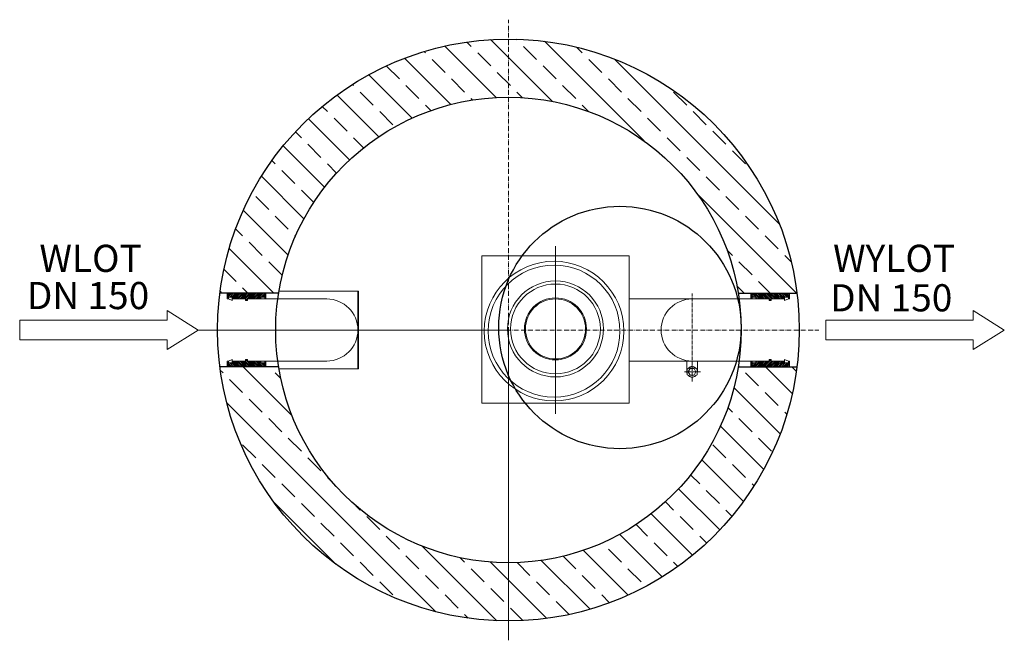
# Model space of a CAD drawing. Units: millimetres. Extents: x -76028 to -72150, y 61896 to 66633.
# Drawn here: x -75366 to -72828, y 61896 to 63496 of the extents above; entities that cross this region are included whole.
import ezdxf

# ---------------------------------------------------------------- set-up
doc = ezdxf.new("R2010")
doc.units = ezdxf.units.MM
doc.linetypes.add('ACAD_ISO10W100', pattern=[18.5, 12, -3, 0.5, -3])
doc.linetypes.add('AM_DIN_G_W050', pattern=[13.75, 9.75, -1.5, 1, -1.5])
for name, color, linetype, lineweight in [('0 CZĘŚCI', 7, 'Continuous', 20), ('4 WYMIAR', 1, 'Continuous', 9), ('AM_0', 7, 'Continuous', 50), ('OSIE', 5, 'ACAD_ISO10W100', 15)]:
    doc.layers.add(name, color=color, linetype=linetype, lineweight=lineweight)
for name, color, linetype in [('kreskowania', 2, 'Continuous'), ('pokrywy', 3, 'Continuous'), ('Warstwa2', 3, 'Continuous')]:
    doc.layers.add(name, color=color, linetype=linetype)

# ---------------------------------------------------------------- blocks, each defined once
blk = doc.blocks.new('A$C13A56A05')
at = {"layer": '0 CZĘŚCI'}
for p, q in [((-206.4508150138281, 80.00633966291207), (-80.00070442153083, 80.00633966291207)), ((1.455191522836685e-11, 100), (-204.8093401809892, 100)), ((1.455191522836685e-11, -100), (1.455191522836685e-11, 100)), ((-206.4516368689801, -79.99506918014959), (-80.00070442153083, -79.99506918014959)), ((-204.8093401809892, -100), (1.455191522836685e-11, -100))]:
    blk.add_line(p, q, dxfattribs=at)
for points in [[(1.455191522836685e-11, -100), (1.455191522836685e-11, -100), (1.455191522836685e-11, 100), (1.455191522836685e-11, 100)], [(1.455191522836685e-11, -100), (1.455191522836685e-11, -100), (1.455191522836685e-11, 100), (1.455191522836685e-11, 100)], [(1.455191522836685e-11, -100), (2.000000000014552, -100), (2.000000000014552, 100), (1.455191522836685e-11, 100)]]:
    blk.add_lwpolyline(points, close=True, dxfattribs=at)
blk.add_arc((-80.00070442153083, 0), 80.000704421528, 270, 90, dxfattribs=at)
blk = doc.blocks.new('A$C0F8F33E4')
at = {"layer": '0 CZĘŚCI'}
blk.add_line((-132.5798719574086, -95.24386817358027), (-132.5798719574086, 336.2247484135005), dxfattribs=at)
blk.add_lwpolyline([(-322.5798719574086, -68.4072090631089), (57.42012804259139, -68.4072090631089), (57.42012804259139, 311.5927909368911), (-322.5798719574086, 311.5927909368911)], close=True, dxfattribs=at)
for centre, radius in [((-136.1891426306538, 117.6967180066131), 180), ((-136.1891426306538, 117.6967180066131), 170), ((-132.5798719574086, 123.2841622333071), 123.773850744236), ((-132.5798719574086, 123.2841622333071), 115.723908415764), ((-132.5798719574086, 123.2841622333071), 80), ((-132.5798719574086, 123.2841622333071), 77.5)]:
    blk.add_circle(centre, radius, dxfattribs=at)
blk = doc.blocks.new('otwór-lewa')
at = {"layer": '0 CZĘŚCI', "color": 1}
for p, q in [((-1.818989403545856e-12, 11.81812142807848), (3.181878571920606, 14.99999999999909)), ((-1.818989403545856e-12, 7.327993367544877), (7.672006632454213, 14.99999999999909)), ((0, 2.837865307010361), (12.16213469299146, 15.00000000000182)), ((1.652262753525065, 1.818989403545856e-12), (2.999999999998181, 1.347737246473116)), ((6.652262753525065, 5), (16.65226275352506, 15)), ((11.14239081405867, 4.999999999999091), (20.99338331657418, 14.8509925025146)), ((12.99999999999454, 2.367481125402264), (24.8978424996476, 14.2653236250535)), ((15.12264693512952, 1.818989403545856e-12), (28.80230168271919, 13.6796547475933)), ((19.61277499566495, 9.094947017729282e-13), (32.70676086579624, 13.0939858701322)), ((24.10290305619856, 9.094947017729282e-13), (36.61122004886784, 12.50831699267019)), ((28.59303111673398, 0), (43.59303111673398, 15)), ((33.08315917726941, 1.818989403545856e-12), (48.08315917726759, 15)), ((37.57328723780302, 9.094947017729282e-13), (52.57328723780302, 15.00000000000091)), ((42.06341529833662, 9.094947017729282e-13), (57.06341529833662, 15.00000000000091)), ((46.55354335887023, 0), (60.00000000000546, 13.44645664113523)), ((47.49999999999818, -3.543671419405655), (63.5807899051797, 12.53711848577768)), ((55.53379947993926, -9.094947017729282e-13), (68.86329350581036, 13.32949402587019)), ((60.02392754047469, 2.728484105318785e-12), (74.1457971064392, 14.12186956596543)), ((64.51405560101011, 1.818989403545856e-12), (79.42830070706987, 14.91424510605975)), ((69.00418366154372, 1.818989403545856e-12), (84.00418366154372, 15)), ((73.49431172207733, -9.094947017729282e-13), (88.49431172207733, 14.99999999999909)), ((77.98443978261457, 1.818989403545856e-12), (92.98443978261093, 14.99999999999818)), ((82.47456784314818, 1.818989403545856e-12), (86.99999999999818, 4.525432156851821)), ((86.96469590368179, 9.094947017729282e-13), (86.99999999999818, 0.03530409631730436)), ((87.47456784314636, 5.000000000001819), (97.47456784314818, 15.00000000000182)), ((91.96469590367997, 5.000000000000909), (100.0000000000018, 13.03530409632094)), ((96.4548239642154, 5.000000000000909), (99.99999999999818, 8.545176035783697)), ((97, 1.055047975247362), (100, 4.055047975247362)), ((51.53379947994108, -3.999999999999091), (52.49999999999818, -3.03379947994199))]:
    blk.add_line(p, q, dxfattribs=at)
at = {"layer": '0 CZĘŚCI', "color": 3, "lineweight": 20}
for p, q in [((0, 0), (0, 15)), ((0, 15), (20, 15)), ((0, 0), (0, 10)), ((0, 0), (0, 10)), ((0, 10), (0, 0)), ((0, 10), (0, 0)), ((0, 0), (3, 0)), ((3, 0), (3, 5)), ((3, 5), (13, 5)), ((3, 5), (3, 0)), ((3, 5), (3.5, 5)), ((3.099999999998545, 0), (3.099999999998545, 4.900000000001455)), ((3.099999999998545, 4.900000000001455), (3.099999999998545, 0)), ((3.099999999998545, 4.900000000001455), (12.90000000000146, 4.900000000001455)), ((3.099999999998545, 0), (12.90000000000146, -4)), ((12.90000000000146, 4.900000000001455), (12.90000000000146, -4)), ((13, 5), (12.99999999999272, 3.637978807091713e-12)), ((47.5, 0), (12.99999999999272, 0)), ((40.00000000000728, 12), (20, 15)), ((60.00000000000728, 15), (40.00000000000728, 15)), ((40.00000000000728, 15), (40.00000000000728, 12)), ((47.5, -4), (47.5, 0)), ((52.5, -3.637978807091713e-12), (87, 0)), ((52.5, -4), (52.5, 0)), ((52.5, 0), (87, 0)), ((80.00000000000728, 15), (60.00000000000728, 12)), ((60.00000000000728, 12), (60.00000000000728, 15)), ((100.0000000000073, 15), (80.00000000000728, 15)), ((97, 5), (87, 5)), ((87, 5), (87, -3.637978807091713e-12)), ((87, 5), (87.09999999999854, 5)), ((87.09999999999854, 4.900000000001455), (87.09999999999854, -3.637978807091713e-12)), ((87.09999999999854, 4.900000000001455), (96.90000000000146, 4.900000000001455)), ((96.90000000000146, 0), (87.09999999999854, -3.637978807091713e-12)), ((96.90000000000146, 4.900000000001455), (96.90000000000146, 0)), ((97, 0), (97, 5)), ((97, 0), (100, -3.637978807091713e-12)), ((97, 0), (100, 0)), ((100, 0), (97, 0)), ((100, 10), (100.0000000000073, 15)), ((100, -3.637978807091713e-12), (100, 10)), ((50, -4), (47.5, -4)), ((50, -4), (52.5, -4))]:
    blk.add_line(p, q, dxfattribs=at)
blk = doc.blocks.new('otwór lewa góra')
blk.add_blockref('otwór-lewa', (0, 0))
blk = doc.blocks.new('fsdfg')
at = {"layer": 'kreskowania'}
h = blk.add_hatch(dxfattribs=at)
h.set_pattern_fill('ANSI33', color=256, scale=15, angle=90, style=0)
h.set_pattern_definition([(135, (-129734.1196645588, -56223.52359904714), (-67.35192090801866, -67.35192090801864), []), (135, (-129734.1196645588, -56156.17164904714), (-67.35192090801866, -67.35192090801864), [47.625, -23.8125])])
edge = h.paths.add_edge_path()
edge.add_arc((-261.0325303611316, -294.8512593783962), 599.9999999999927, 189.1107832808304, 270.00000000000136, ccw=False)
edge.add_line((-853.4629443540762, -389.8575990413083), (-1004.990725035983, -389.8575990412792))
edge.add_arc((-261.0325303611025, -294.8512593783671), 750.0000000000346, 187.2775021240721, 269.9999999999977)
edge.add_line((-261.0325303611316, -1044.851259378389), (-261.0325303611171, -894.8512593783889))
edge = h.paths.add_edge_path()
edge.add_line((482.9256643137051, -389.8575990413301), (331.397883631842, -389.8575990413592))
edge.add_arc((-261.0325303611753, -294.8512593782871), 600.000000000094, 270.0000000000042, 350.8892167191555, ccw=False)
edge.add_line((-261.0325303611316, -894.8512593783889), (-261.0325303611316, -1044.851259378389))
edge.add_arc((-261.0325303611171, -294.8512593784108), 749.9999999999782, 269.9999999999989, 352.7224978759268)
edge = h.paths.add_edge_path()
edge.add_line((-261.0325303611316, 455.1487406216111), (-261.0325303611316, 305.1487406216111))
edge.add_arc((-261.0325303611316, -294.851259378418), 600.0000000000291, 9.110783280827889, 90, ccw=False)
edge.add_line((331.397883631842, -199.8449197155278), (482.9256643137196, -199.8449197155278))
edge.add_arc((-261.0325303611462, -294.8512593783889), 750.0000000000136, 7.277502124068362, 89.99999999999889)
edge = h.paths.add_edge_path()
edge.add_line((-261.0325303611316, 305.1487406216111), (-261.0325303611316, 455.1487406216111))
edge.add_arc((-260.9988974747685, -294.8894604525922), 750.0382018282788, 90.0025692323903, 172.7199286435372)
edge.add_line((-1004.990725035983, -199.8449197154769), (-853.4629443540762, -199.8449197154841))
edge.add_arc((-261.0325303611025, -294.851259378418), 600.0000000000291, 90.00000000000279, 170.8892167191679, ccw=False)
at = {"layer": 'pokrywy'}
for p, q in [((-853.4629443540762, -199.8449197154841), (-1004.990725035983, -199.8449197154769)), ((331.397883631842, -199.8449197155278), (482.9256643137487, -199.8449197155278)), ((-853.4629443540907, -389.8575990413156), (-1004.990725035997, -389.8575990412864)), ((331.397883631842, -389.8575990413592), (482.9256643137487, -389.8575990413374))]:
    blk.add_line(p, q, dxfattribs=at)
for radius in [750, 600]:
    blk.add_circle((-261.0325303611316, -294.8512593783889), radius, dxfattribs=at)
at = {"layer": 'Warstwa2', "color": 3}
blk.add_circle((26.43246799080714, -288.3704630064315), 312.5, dxfattribs=at)
blk = doc.blocks.new('wlot150')
at = {"layer": '4 WYMIAR'}
for p, q in [((-80, 25), (-80, 50)), ((-80, 50), (-80, 25)), ((0, 0), (-80, 50)), ((1998.464985178573, 25), (1998.464985178573, 50)), ((1998.464985178573, 50), (1998.464985178573, 25)), ((2078.464985178573, 0), (1998.464985178573, 50)), ((-80, 25), (-460, 25)), ((-460, 25), (-460, -25.00000000001455)), ((-380, 25), (-80, 25)), ((-80, -50), (0, 0)), ((1618.464985178573, 25), (1618.464985178573, -25.00000000001455)), ((1998.464985178573, 25), (1618.464985178573, 25)), ((1698.464985178573, 25), (1998.464985178573, 25)), ((1998.464985178573, -50), (2078.464985178573, 0)), ((-460, -25.00000000001455), (-380, -25.00000000001455)), ((-80, -25), (-380, -25.00000000001455)), ((-80, -25), (-80, -50)), ((-80, -50), (-80, -25)), ((-80, -50), (-80, -25)), ((1618.464985178573, -25.00000000001455), (1698.464985178573, -25.00000000001455)), ((1998.464985178573, -25), (1698.464985178573, -25.00000000001455)), ((1998.464985178573, -25), (1998.464985178573, -50)), ((1998.464985178573, -50), (1998.464985178573, -25)), ((1998.464985178573, -50), (1998.464985178573, -25))]:
    blk.add_line(p, q, dxfattribs=at)
at = {"layer": '4 WYMIAR', "char_height": 70, "attachment_point": 1}
for s, insert in [('{\\fVerdana|b0|i0|c238|p34;WLOT}', (-409.179877787421, 219.7644279145752)), ('{\\fVerdana|b0|i0|c238|p34;WYLOT}', (1637.090214644988, 219.7644279145752))]:
    blk.add_mtext_dynamic_manual_height_columns(s, width=339.6670023166225, gutter_width=12.5, heights=[0], dxfattribs=dict(at, insert=insert))
at = {"layer": 'AM_0', "char_height": 70, "attachment_point": 1}
for insert in [(-441.3607144044945, 123.8155328840949), (1629.377931289426, 118.0172627858883)]:
    blk.add_mtext_dynamic_manual_height_columns('{\\fVerdana|b0|i0|c238|p34;DN 150}', width=1392.062903106387, gutter_width=12.5, heights=[0], dxfattribs=dict(at, insert=insert))

msp = doc.modelspace()

# ---------------------------------------------------------------- linework, layer by layer
at = {"layer": '0 CZĘŚCI', "color": 4, "linetype": 'AM_DIN_G_W050'}
msp.add_line((-73632.87986458195, 62563.11872936061), (-73632.87986458195, 62789.78145328321), dxfattribs=at)
at = {"layer": '0 CZĘŚCI', "color": 3}
for p, q in [((-74701.07789476629, 62775.94062226324), (-74778.93599781171, 62775.94062226324)), ((-73516.55744243493, 62775.93428260033), (-73433.9359978117, 62775.94062226319)), ((-74701.07972896255, 62615.93921342018), (-74778.93599781171, 62615.94062226324)), ((-73515.86401931893, 62615.93428260033), (-73433.9359978117, 62615.9342826003))]:
    msp.add_line(p, q, dxfattribs=at)
at = {"layer": '0 CZĘŚCI'}
for p, q in [((-73795.15752195888, 62775.93428260033), (-73511.79324791898, 62775.93428260033)), ((-73795.15752195888, 62615.93428260033), (-73511.09982480292, 62615.93428260033)), ((-73646.37986458195, 62587.93428260033), (-73646.37986458195, 62617.08157180357)), ((-73645.53986458192, 62595.24128260033), (-73632.87986458195, 62602.55228260034)), ((-73632.87986458195, 62615.93428260033), (-73619.37986458195, 62615.93428260033)), ((-73632.87986458195, 62602.55228260034), (-73620.21986458197, 62595.24328260034)), ((-73619.37986458195, 62587.93428260033), (-73619.37986458195, 62615.93428260033)), ((-73645.54086458197, 62580.62528260032), (-73645.54086458197, 62595.24128260033)), ((-73632.87986458195, 62573.31428260033), (-73645.54086458197, 62580.62428260033)), ((-73642.88086458194, 62587.93328260034), (-73637.88186458193, 62596.59328260034)), ((-73637.88086458194, 62579.27328260033), (-73642.87986458195, 62587.93428260033)), ((-73637.88186458193, 62596.59328260034), (-73627.88186458193, 62596.59328260034)), ((-73627.88086458194, 62579.27228260034), (-73637.88086458194, 62579.27328260033)), ((-73620.22086458196, 62580.62228260035), (-73632.87986458195, 62573.31528260032)), ((-73627.88086458194, 62596.59428260033), (-73622.87986458195, 62587.93328260034)), ((-73622.88086458194, 62587.93328260034), (-73627.88086458194, 62579.27328260033)), ((-73620.21986458197, 62595.24328260034), (-73620.21986458197, 62580.62228260035))]:
    msp.add_line(p, q, dxfattribs=at)
at = {"layer": '0 CZĘŚCI', "color": 4, "linetype": 'AM_DIN_G_W050', "ltscale": 0.19}
msp.add_line((-73652.48086458197, 62587.93428260033), (-73610.73686458197, 62587.93428260033), dxfattribs=at)
at = {"layer": '0 CZĘŚCI'}
for centre, radius, start, end in [((-73632.87986458195, 62695.93428260033), 80, 90, 180), ((-73632.87986458195, 62695.93428260033), 80, 180, 270), ((-73632.87986458195, 62587.93428260033), 13.5, 99.67499999955292, 140.3329999987766), ((-73632.87986458195, 62587.93428260033), 13.5, 39.68499999851061, 80.31899999865338), ((-73632.87986458195, 62587.93428260033), 13.5, 159.6950000001954, 200.3089999999767), ((-73632.87986458195, 62587.93428260033), 13.5, 219.6929999993059, 260.3030000008378), ((-73632.87986458195, 62587.93428260033), 13.5, 279.6920000022337, 320.3000000001115), ((-73632.87986458195, 62587.93428260033), 13.5, 339.6769999995937, 20.3180000012235)]:
    msp.add_arc(centre, radius, start, end, dxfattribs=at)
at = {"layer": 'OSIE'}
for p, q in [((-74106.43599781171, 61895.93428260033), (-74106.43599781171, 63495.93428260033)), ((-74106.43599781171, 61895.93428260033), (-74106.43599781171, 63495.93428260033)), ((-74106.43599781171, 62695.93428260033), (-74906.43599781171, 62695.93428260033)), ((-74106.43599781171, 62695.93428260033), (-74906.43599781171, 62695.93428260033)), ((-74906.43599781171, 62695.93428260033), (-73306.43599781171, 62695.93428260033)), ((-74106.43599781171, 62695.93428260033), (-74106.43599781171, 61895.93428260033)), ((-74106.43599781171, 62695.93428260033), (-74106.43599781171, 61895.93428260033))]:
    msp.add_line(p, q, dxfattribs=at)

# ---------------------------------------------------------------- block references
at = {"layer": '0 CZĘŚCI', "color": 3}
for name, p in [('A$C0F8F33E4', (-73852.57765000148, 62575.44384248037)), ('A$C13A56A05', (-74494.62809209357, 62695.93428260033))]:
    msp.add_blockref(name, p, dxfattribs=at)
at = {"layer": '0 CZĘŚCI'}
msp.add_blockref('otwór lewa góra', (-74831.43599781171, 62775.94062226324), dxfattribs=at)
at = {"layer": '0 CZĘŚCI', "xscale": -1}
for p, rotation in [((-73381.4359978117, 62775.94062226319), 359.9999999999963), ((-74831.43599781171, 62615.94062226324), 180)]:
    msp.add_blockref('otwór lewa góra', p, dxfattribs=dict(at, rotation=rotation))
at = {"layer": '0 CZĘŚCI', "rotation": 179.9999999999964}
msp.add_blockref('otwór lewa góra', (-73381.4359978117, 62615.94062226319), dxfattribs=at)
at = {"layer": 'pokrywy'}
for name, p in [('fsdfg', (-73845.40346745058, 62990.78554197872)), ('wlot150', (-74906.43599781171, 62695.93428260033))]:
    msp.add_blockref(name, p, dxfattribs=at)

doc.saveas('drawing.dxf')
